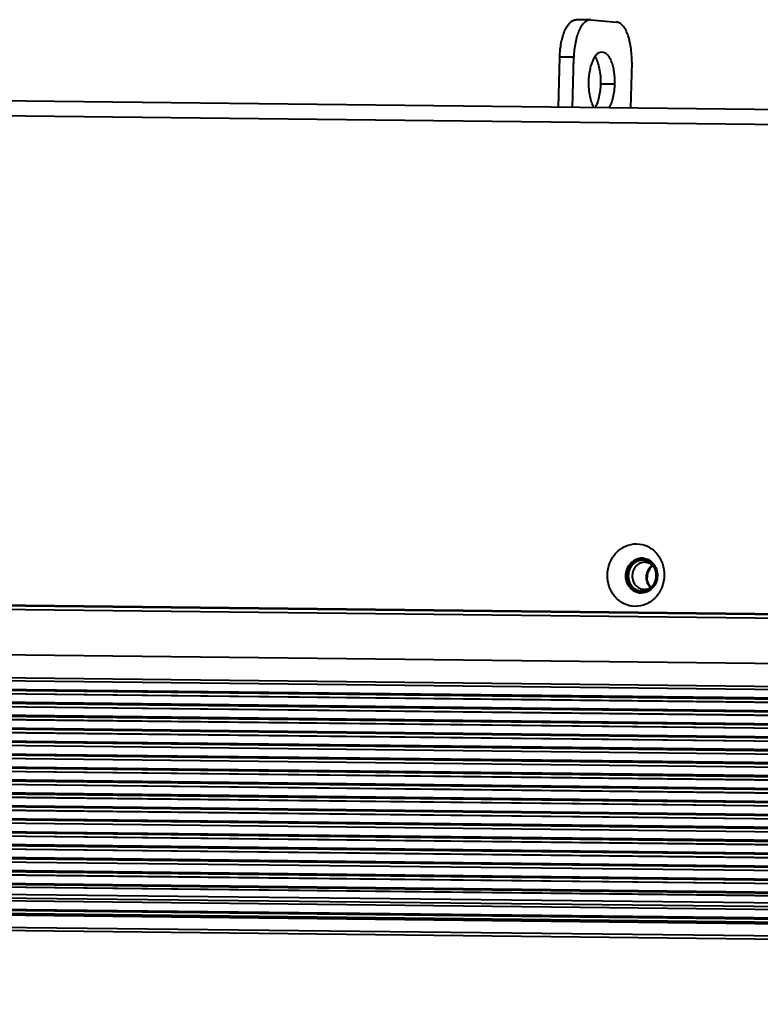
# Model space of a CAD drawing. Units: millimetres. Extents: x -5161 to -2621, y -2151 to 1442.
# Drawn here: x -4050 to -3954, y 700 to 827 of the extents above; entities that cross this region are included whole.
import ezdxf

# ---------------------------------------------------------------- set-up
doc = ezdxf.new("R2010")
doc.units = ezdxf.units.MM
doc.header["$LTSCALE"] = 81.675
doc.header["$PDSIZE"] = 0.01
doc.layers.get('0').update_dxf_attribs({"linetype": 'CONTINUOUS', "lineweight": 40})
doc.layers.get('Defpoints').update_dxf_attribs({"color": 27, "linetype": 'CONTINUOUS', "lineweight": 13})
doc.layers.add('FRAME050', color=6, linetype='CONTINUOUS', lineweight=25)
doc.styles.get("Standard").update_dxf_attribs({"font": 'ISOCP.SHX', "bigfont": 'gbcbig.shx'})
doc.dimstyles.get("Standard").update_dxf_attribs({"dimtxt": 15, "dimasz": 15, "dimexe": 1.3, "dimexo": 0.5, "dimtad": 1, "dimdsep": 46, "dimtxsty": 'Standard', "dimcen": 0.09, "dimadec": 0, "dimazin": 0, "dimtol": 1, "dimtp": 0.01, "dimtm": 0.01, "dimtfac": 1, "dimtofl": 0, "dimtmove": 0, "dimatfit": 3, "dimfxl": 0, "dimtolj": 1, "dimarcsym": 0})

# ---------------------------------------------------------------- blocks, each defined once
blk = doc.blocks.new('*D1')
at = {"layer": 'Defpoints', "color": 0}
for p in [(-4151.58, 757.27), (-3662.89, 708.13), (-4151.58, 595.6)]:
    blk.add_point(p, dxfattribs=at)
at = {"layer": 'FRAME050', "color": 0, "lineweight": -2}
for p, q in [((-4151.58, 756.77), (-4151.58, 594.3)), ((-3662.89, 707.63), (-3662.89, 594.3)), ((-3682.89, 595.6), (-4131.58, 595.6))]:
    blk.add_line(p, q, dxfattribs=at)
at = {"layer": 'FRAME050', "color": 0}
for points in [[(-4131.58, 598.93), (-4131.58, 592.27), (-4151.58, 595.6)], [(-3682.89, 592.27), (-3682.89, 598.93), (-3662.89, 595.6)]]:
    blk.add_solid(points, dxfattribs=at)
at = {"layer": 'FRAME050', "color": 0, "insert": (-3889.4, 617.6), "char_height": 15, "attachment_point": 5}
blk.add_mtext('\\A1;\\Fisocp.shx,gbcbig.shx;19.4"\\P\\Fisocp.shx,gbcbig.shx;492mm', dxfattribs=at)

msp = doc.modelspace()

# ---------------------------------------------------------------- linework, layer by layer
for p, q in [((-3976.206, 826.904), (-3978.023, 826.924)), ((-3976.142, 826.901), (-3976.207, 826.903)), ((-3976.142, 826.901), (-3972.811, 826.62)), ((-3980.317, 815.598), (-3980.162, 822.1)), ((-3978.344, 822.08), (-3980.162, 822.1)), ((-3978.5, 815.578), (-3978.344, 822.08)), ((-3970.849, 821.448), (-3970.991, 815.494)), ((-3974.883, 818.651), (-3973.065, 818.631)), ((-3703.658, 812.488), (-4147.11, 817.473)), ((-3704.47, 810.558), (-4147.965, 815.544)), ((-3971.529, 755.012), (-3971.248, 755.009)), ((-3971.445, 754.866), (-3971.52, 754.867)), ((-3971.438, 755.166), (-3971.514, 755.167)), ((-3969.341, 753.231), (-3969.236, 753.226)), ((-3706.05, 746.704), (-4149.494, 751.689)), ((-4149.48, 752.286), (-3706.035, 747.301)), ((-3706.038, 747.188), (-4149.28, 752.171)), ((-4148.647, 752.216), (-3706.037, 747.24)), ((-3706.189, 740.851), (-4149.634, 745.836)), ((-4148.798, 742.877), (-3705.27, 737.891)), ((-4148.323, 742.505), (-3704.795, 737.519)), ((-4148.285, 742.49), (-3704.757, 737.504)), ((-3703.314, 736.357), (-4146.722, 741.342)), ((-3703.123, 736.206), (-4146.65, 741.192)), ((-4146.158, 740.806), (-3702.63, 735.82)), ((-4146.12, 740.791), (-3702.592, 735.805)), ((-3701.149, 734.658), (-4144.556, 739.643)), ((-3700.957, 734.508), (-4144.485, 739.494)), ((-4143.992, 739.107), (-3700.465, 734.121)), ((-4143.954, 739.092), (-3700.427, 734.106)), ((-3698.984, 732.959), (-4142.391, 737.944)), ((-3698.792, 732.809), (-4142.32, 737.795)), ((-4141.827, 737.408), (-3698.299, 732.422)), ((-4141.789, 737.393), (-3698.261, 732.407)), ((-3696.818, 731.26), (-4140.226, 736.245)), ((-3696.626, 731.11), (-4140.154, 736.096)), ((-4139.661, 735.709), (-3696.134, 730.723)), ((-4139.623, 735.695), (-3696.096, 730.709)), ((-3694.653, 729.561), (-4138.06, 734.546)), ((-3694.461, 729.411), (-4137.989, 734.397)), ((-4137.496, 734.01), (-3693.968, 729.024)), ((-4137.458, 733.996), (-3693.93, 729.01)), ((-3692.479, 727.862), (-4135.895, 732.847)), ((-3692.295, 727.712), (-4135.823, 732.698)), ((-4135.33, 732.311), (-3691.803, 727.325)), ((-4135.293, 732.297), (-3691.765, 727.311)), ((-3690.322, 726.164), (-4133.729, 731.148)), ((-3690.13, 726.013), (-4133.658, 730.999)), ((-4133.165, 730.612), (-3689.637, 725.627)), ((-4133.127, 730.598), (-3689.599, 725.612)), ((-3688.156, 724.465), (-4131.564, 729.449)), ((-3687.965, 724.314), (-4131.492, 729.3)), ((-4131, 728.914), (-3687.472, 723.928)), ((-4130.962, 728.899), (-3687.434, 723.913)), ((-3685.991, 722.766), (-4129.398, 727.75)), ((-3685.799, 722.615), (-4129.327, 727.601)), ((-4128.834, 727.215), (-3685.306, 722.229)), ((-4128.796, 727.2), (-3685.268, 722.214)), ((-3683.825, 721.067), (-4127.233, 726.051)), ((-3683.634, 720.916), (-4127.161, 725.902)), ((-4126.669, 725.516), (-3683.141, 720.53)), ((-4126.631, 725.501), (-3683.103, 720.515)), ((-3681.66, 719.368), (-4125.067, 724.353)), ((-3681.468, 719.217), (-4124.996, 724.203)), ((-4124.503, 723.817), (-3680.975, 718.831)), ((-4124.465, 723.802), (-3680.938, 718.816)), ((-3679.495, 717.669), (-4122.902, 722.654)), ((-3679.303, 717.519), (-4122.831, 722.505)), ((-4122.338, 722.118), (-3678.81, 717.132)), ((-4122.3, 722.103), (-3678.772, 717.117)), ((-3677.329, 715.97), (-4120.736, 720.955)), ((-3677.137, 715.82), (-4120.665, 720.806)), ((-4120.172, 720.419), (-3676.645, 715.433)), ((-4120.134, 720.404), (-3676.607, 715.418)), ((-3692.834, 714.47), (-4100.781, 719.056)), ((-3693.048, 714.324), (-4100.423, 718.904)), ((-4099.466, 718.512), (-3693.02, 713.943)), ((-4099.428, 718.497), (-3692.982, 713.928)), ((-3692.267, 712.789), (-4097.865, 717.349)), ((-3692.075, 712.639), (-4097.793, 717.199)), ((-4097.301, 716.813), (-3691.583, 712.252)), ((-4097.263, 716.798), (-3691.564, 712.238)), ((-3690.102, 711.09), (-4095.699, 715.65)), ((-3689.91, 710.94), (-4095.628, 715.501)), ((-3689.506, 710.623), (-4095.224, 715.184)), ((-3689.475, 710.599), (-4095.161, 715.159)), ((-4093.512, 714.252), (-3688.445, 709.698)), ((-3688.064, 709.176), (-4093.373, 713.732)), ((-4092.97, 713.415), (-3687.881, 708.861)), ((-4092.932, 713.4), (-3687.873, 708.847)), ((-3687.346, 707.71), (-4091.376, 712.252)), ((-3687.29, 707.561), (-4091.34, 712.103)), ((-4091.259, 711.738), (-3687.151, 707.195)), ((-3687.069, 706.957), (-4091.154, 711.5)), ((-4089.454, 709.942), (-3686.672, 705.414)), ((-4090.612, 709.538), (-3686.589, 704.996))]:
    msp.add_line(p, q)
for centre, radius, start, end in [((-3969.534, 755.375), 1.881, 89.3966, 101.65984), ((-3969.45, 755.364), 1.884, 91.90628, 101.65899), ((-3969.535, 755.403), 1.853, 86.771, 89.35472), ((-3969.536, 755.397), 1.859, 85.17055, 86.77156), ((-3969.536, 755.394), 1.862, 84.2789, 85.17072), ((-3969.536, 755.392), 1.863, 82.5779, 84.27877), ((-3969.577, 755.299), 1.965, 52.76419, 64.67893), ((-3967.153, 754.916), 1.671, 125.43183, 136.68197), ((-3964.435, 745.385), 11.792, 125.29635, 126.48288), ((-3964.048, 763.965), 11.491, 229.97536, 231.20565), ((-3966.936, 754.783), 1.929, 167.28001, 178.58214), ((-3966.978, 754.786), 1.887, 178.63026, 180.73624), ((-3969.495, 755.003), 1.892, 356.02279, 358.62742), ((-3969.497, 755.002), 1.895, 358.63713, 2.33587), ((-3969.426, 754.641), 1.898, 245.77492, 260.05199), ((-3969.212, 754.703), 1.478, 244.74816, 255.54104), ((-3969.214, 754.696), 1.47, 255.54756, 259.27965), ((-3969.217, 754.679), 1.453, 259.27507, 265.10454), ((-3967.206, 754.661), 1.626, 221.18849, 224.21462), ((-3969.6, 754.624), 1.866, 256.99641, 265.16592), ((-3969.601, 754.617), 1.859, 265.17051, 266.8874), ((-3969.601, 754.613), 1.855, 266.88768, 267.71782), ((-3969.601, 754.609), 1.851, 267.71752, 269.35544)]:
    msp.add_arc(centre, radius, start, end)
for points, knots in [([(-3980.162, 822.1), (-3980.154, 822.418), (-3980.114, 823.044), (-3979.983, 823.944), (-3979.777, 824.783), (-3979.39, 825.892), (-3978.7, 826.931), (-3978.025, 826.924)], [0, 0, 0, 0, 0.1723084, 0.3387046, 0.4940601, 0.6343723, 1, 1, 1, 1]), ([(-3976.207, 826.904), (-3976.882, 826.91), (-3977.572, 825.871), (-3977.959, 824.763), (-3978.165, 823.924), (-3978.296, 823.023), (-3978.336, 822.398), (-3978.344, 822.08)], [0, 0, 0, 0, 0.3656277, 0.5059399, 0.6612954, 0.8276916, 1, 1, 1, 1]), ([(-3970.849, 821.448), (-3970.833, 822.09), (-3970.884, 823.037), (-3971.112, 824.23), (-3971.347, 825.006), (-3971.639, 825.657), (-3971.982, 826.161), (-3972.369, 826.503), (-3972.67, 826.608), (-3972.811, 826.62)], [0, 0, 0, 0, 0.3280106, 0.4804553, 0.6191191, 0.7405915, 0.8431558, 0.9278576, 1, 1, 1, 1]), ([(-3976.396, 818.912), (-3976.384, 819.411), (-3976.314, 820.139), (-3976.088, 821.059), (-3975.778, 821.946), (-3975.225, 822.777), (-3974.685, 822.771)], [0, 0, 0, 0, 0.3386404, 0.4940903, 0.6344101, 1, 1, 1, 1]), ([(-3975.605, 822.14), (-3975.474, 821.932), (-3975.25, 821.438), (-3974.937, 820.277), (-3974.867, 819.314), (-3974.883, 818.651)], [0, 0, 0, 0, 0.2049114, 0.4475225, 1, 1, 1, 1]), ([(-3974.685, 822.771), (-3974.571, 822.769), (-3974.325, 822.701), (-3974.004, 822.439), (-3973.721, 822.041), (-3973.479, 821.52), (-3973.284, 820.894), (-3973.095, 819.925), (-3973.053, 819.154), (-3973.065, 818.631)], [0, 0, 0, 0, 0.0717449, 0.155149, 0.2565911, 0.3775103, 0.5162445, 0.6694164, 1, 1, 1, 1]), ([(-3975.738, 815.53), (-3975.858, 815.741), (-3976.062, 816.228), (-3976.347, 817.353), (-3976.411, 818.277), (-3976.396, 818.912)], [0, 0, 0, 0, 0.2090215, 0.4524692, 1, 1, 1, 1]), ([(-3974.883, 818.651), (-3974.897, 818.062), (-3974.992, 817.209), (-3975.293, 816.174), (-3975.496, 815.727), (-3975.611, 815.533)], [0, 0, 0, 0, 0.5475385, 0.7902245, 1, 1, 1, 1]), ([(-3973.065, 818.631), (-3973.079, 818.041), (-3973.174, 817.188), (-3973.475, 816.153), (-3973.678, 815.707), (-3973.793, 815.513)], [0, 0, 0, 0, 0.5475385, 0.7902245, 1, 1, 1, 1]), ([(-3970.415, 751.023), (-3970.894, 751.028), (-3971.874, 751.256), (-3973.078, 752.186), (-3973.852, 753.542), (-3974.093, 755.116), (-3973.774, 756.682), (-3972.937, 758.015), (-3971.696, 758.914), (-3970.703, 759.123), (-3970.221, 759.117)], [0, 0, 0, 0, 0.1191498, 0.2411855, 0.3677866, 0.4979314, 0.6286564, 0.7566927, 0.8802166, 1, 1, 1, 1]), ([(-3970.221, 759.117), (-3969.742, 759.112), (-3968.761, 758.884), (-3967.558, 757.954), (-3966.784, 756.598), (-3966.543, 755.024), (-3966.862, 753.458), (-3967.699, 752.125), (-3968.94, 751.226), (-3969.933, 751.017), (-3970.415, 751.023)], [0, 0, 0, 0, 0.1191498, 0.2411855, 0.3677866, 0.4979314, 0.6286564, 0.7566927, 0.8802166, 1, 1, 1, 1]), ([(-3970.02, 752.806), (-3970.249, 752.859), (-3970.697, 753.058), (-3971.402, 753.757), (-3971.777, 755.038), (-3971.338, 756.299), (-3970.604, 756.979), (-3970.147, 757.169), (-3969.914, 757.217)], [0, 0, 0, 0, 0.1200158, 0.2433937, 0.4977082, 0.7539304, 0.8788832, 1, 1, 1, 1]), ([(-3969.831, 757.21), (-3970.064, 757.162), (-3970.521, 756.972), (-3971.255, 756.292), (-3971.693, 755.031), (-3971.319, 753.75), (-3970.614, 753.051), (-3970.166, 752.852), (-3969.937, 752.799)], [0, 0, 0, 0, 0.1211169, 0.2460697, 0.5022919, 0.7566063, 0.8799842, 1, 1, 1, 1]), ([(-3971.438, 755.166), (-3971.404, 755.578), (-3971.129, 756.382), (-3970.473, 756.936), (-3970.109, 757.09)], [0, 0, 0, 0, 0.511127, 1, 1, 1, 1]), ([(-3969.437, 756.999), (-3969.467, 756.996), (-3969.526, 756.99), (-3969.599, 756.983), (-3969.658, 756.977), (-3969.695, 756.974), (-3969.725, 756.971), (-3969.747, 756.969), (-3969.765, 756.967), (-3969.778, 756.966), (-3969.786, 756.965), (-3969.791, 756.965), (-3969.797, 756.963), (-3969.804, 756.961), (-3969.816, 756.956), (-3969.834, 756.951), (-3969.855, 756.944), (-3969.884, 756.935), (-3969.92, 756.924), (-3969.962, 756.91), (-3970.005, 756.896), (-3970.041, 756.885), (-3970.069, 756.876), (-3970.091, 756.869), (-3970.109, 756.863), (-3970.121, 756.86), (-3970.128, 756.857), (-3970.134, 756.856), (-3970.138, 756.853), (-3970.145, 756.849), (-3970.157, 756.842), (-3970.173, 756.833), (-3970.193, 756.822), (-3970.22, 756.807), (-3970.253, 756.788), (-3970.292, 756.766), (-3970.332, 756.743), (-3970.365, 756.725), (-3970.392, 756.71), (-3970.411, 756.698), (-3970.428, 756.689), (-3970.44, 756.682), (-3970.446, 756.679), (-3970.451, 756.676), (-3970.456, 756.672), (-3970.462, 756.667), (-3970.472, 756.658), (-3970.487, 756.645), (-3970.505, 756.629), (-3970.528, 756.609), (-3970.558, 756.583), (-3970.594, 756.552), (-3970.63, 756.521), (-3970.659, 756.495), (-3970.683, 756.474), (-3970.701, 756.459), (-3970.716, 756.446), (-3970.726, 756.437), (-3970.732, 756.431), (-3970.737, 756.428), (-3970.74, 756.423), (-3970.745, 756.417), (-3970.754, 756.406), (-3970.766, 756.39), (-3970.78, 756.372), (-3970.8, 756.347), (-3970.824, 756.316), (-3970.853, 756.278), (-3970.882, 756.241), (-3970.906, 756.21), (-3970.925, 756.185), (-3970.94, 756.166), (-3970.952, 756.15), (-3970.961, 756.14), (-3970.965, 756.133), (-3970.969, 756.129), (-3970.972, 756.123), (-3970.975, 756.116), (-3970.982, 756.104), (-3970.991, 756.086), (-3971.002, 756.065), (-3971.017, 756.036), (-3971.035, 756), (-3971.057, 755.958), (-3971.079, 755.915), (-3971.097, 755.879), (-3971.112, 755.851), (-3971.123, 755.83), (-3971.132, 755.812), (-3971.138, 755.799), (-3971.142, 755.792), (-3971.145, 755.787), (-3971.147, 755.781), (-3971.149, 755.773), (-3971.153, 755.76), (-3971.159, 755.74), (-3971.166, 755.717), (-3971.175, 755.686), (-3971.187, 755.647), (-3971.201, 755.601), (-3971.215, 755.554), (-3971.227, 755.516), (-3971.236, 755.485), (-3971.243, 755.461), (-3971.249, 755.442), (-3971.253, 755.429), (-3971.256, 755.421), (-3971.258, 755.415), (-3971.258, 755.409), (-3971.259, 755.401), (-3971.261, 755.386), (-3971.263, 755.366), (-3971.266, 755.341), (-3971.27, 755.308), (-3971.275, 755.267), (-3971.28, 755.218), (-3971.286, 755.168), (-3971.291, 755.127), (-3971.294, 755.094), (-3971.297, 755.07), (-3971.299, 755.049), (-3971.301, 755.035), (-3971.302, 755.026), (-3971.303, 755.02), (-3971.302, 755.014), (-3971.302, 755.006), (-3971.301, 754.992), (-3971.3, 754.972), (-3971.298, 754.947), (-3971.296, 754.915), (-3971.293, 754.875), (-3971.29, 754.826), (-3971.287, 754.777), (-3971.284, 754.737), (-3971.282, 754.705), (-3971.281, 754.68), (-3971.279, 754.66), (-3971.278, 754.646), (-3971.278, 754.638), (-3971.278, 754.632), (-3971.276, 754.626), (-3971.274, 754.618), (-3971.271, 754.604), (-3971.266, 754.585), (-3971.26, 754.561), (-3971.252, 754.53), (-3971.242, 754.491), (-3971.231, 754.444), (-3971.219, 754.398), (-3971.209, 754.359), (-3971.201, 754.327), (-3971.196, 754.304), (-3971.191, 754.284), (-3971.187, 754.271), (-3971.185, 754.263), (-3971.184, 754.257), (-3971.181, 754.252), (-3971.178, 754.244), (-3971.172, 754.232), (-3971.164, 754.214), (-3971.154, 754.192), (-3971.141, 754.163), (-3971.125, 754.127), (-3971.105, 754.084), (-3971.085, 754.041), (-3971.068, 754.005), (-3971.055, 753.976), (-3971.045, 753.954), (-3971.037, 753.936), (-3971.031, 753.923), (-3971.028, 753.916), (-3971.026, 753.911), (-3971.022, 753.906), (-3971.018, 753.9), (-3971.009, 753.888), (-3970.998, 753.872), (-3970.984, 753.853), (-3970.966, 753.827), (-3970.943, 753.795), (-3970.915, 753.756), (-3970.887, 753.717), (-3970.864, 753.685), (-3970.846, 753.659), (-3970.832, 753.64), (-3970.82, 753.624), (-3970.812, 753.612), (-3970.808, 753.606), (-3970.804, 753.601), (-3970.8, 753.597), (-3970.795, 753.592), (-3970.785, 753.583), (-3970.771, 753.57), (-3970.754, 753.554), (-3970.732, 753.533), (-3970.704, 753.507), (-3970.67, 753.476), (-3970.637, 753.444), (-3970.609, 753.418), (-3970.586, 753.397), (-3970.57, 753.382), (-3970.556, 753.369), (-3970.546, 753.359), (-3970.54, 753.354), (-3970.536, 753.35), (-3970.531, 753.348), (-3970.525, 753.343), (-3970.514, 753.337), (-3970.498, 753.327), (-3970.478, 753.315), (-3970.453, 753.3), (-3970.42, 753.28), (-3970.382, 753.256), (-3970.343, 753.233), (-3970.311, 753.213), (-3970.286, 753.198), (-3970.266, 753.186), (-3970.25, 753.176), (-3970.239, 753.169), (-3970.233, 753.166), (-3970.228, 753.162), (-3970.223, 753.161), (-3970.216, 753.158), (-3970.203, 753.154), (-3970.186, 753.148), (-3970.165, 753.14), (-3970.137, 753.131), (-3970.102, 753.118), (-3970.06, 753.104), (-3970.017, 753.089), (-3969.982, 753.077), (-3969.954, 753.067), (-3969.933, 753.059), (-3969.916, 753.053), (-3969.904, 753.049), (-3969.897, 753.047), (-3969.891, 753.044), (-3969.886, 753.044), (-3969.878, 753.043), (-3969.865, 753.042), (-3969.847, 753.039), (-3969.824, 753.037), (-3969.794, 753.033), (-3969.757, 753.028), (-3969.712, 753.023), (-3969.667, 753.018), (-3969.608, 753.01), (-3969.563, 753.005), (-3969.533, 753.001)], [0, 0, 0, 0, 0.015625, 0.03125, 0.0390625, 0.046875, 0.0507812, 0.0546875, 0.0585938, 0.0605469, 0.0615234, 0.0625, 0.0634766, 0.0644531, 0.0664062, 0.0703125, 0.0742188, 0.078125, 0.0859375, 0.09375, 0.1015625, 0.109375, 0.1132812, 0.1171875, 0.1210938, 0.1230469, 0.1240234, 0.125, 0.1259766, 0.1269531, 0.1289062, 0.1328125, 0.1367188, 0.140625, 0.1484375, 0.15625, 0.1640625, 0.171875, 0.1757812, 0.1796875, 0.1835938, 0.1855469, 0.1865234, 0.1875, 0.1884766, 0.1894531, 0.1914062, 0.1953125, 0.1992188, 0.203125, 0.2109375, 0.21875, 0.2265625, 0.234375, 0.2382812, 0.2421875, 0.2460938, 0.2480469, 0.2490234, 0.25, 0.2509766, 0.2519531, 0.2539062, 0.2578125, 0.2617188, 0.265625, 0.2734375, 0.28125, 0.2890625, 0.296875, 0.3007812, 0.3046875, 0.3085938, 0.3105469, 0.3115234, 0.3125, 0.3134766, 0.3144531, 0.3164062, 0.3203125, 0.3242188, 0.328125, 0.3359375, 0.34375, 0.3515625, 0.359375, 0.3632812, 0.3671875, 0.3710938, 0.3730469, 0.3740234, 0.375, 0.3759766, 0.3769531, 0.3789062, 0.3828125, 0.3867188, 0.390625, 0.3984375, 0.40625, 0.4140625, 0.421875, 0.4257812, 0.4296875, 0.4335938, 0.4355469, 0.4365234, 0.4375, 0.4384766, 0.4394531, 0.4414062, 0.4453125, 0.4492188, 0.453125, 0.4609375, 0.46875, 0.4765625, 0.484375, 0.4882812, 0.4921875, 0.4960938, 0.4980469, 0.4990234, 0.5, 0.5009766, 0.5019531, 0.5039062, 0.5078125, 0.5117188, 0.515625, 0.5234375, 0.53125, 0.5390625, 0.546875, 0.5507812, 0.5546875, 0.5585938, 0.5605469, 0.5615234, 0.5625, 0.5634766, 0.5644531, 0.5664062, 0.5703125, 0.5742188, 0.578125, 0.5859375, 0.59375, 0.6015625, 0.609375, 0.6132812, 0.6171875, 0.6210938, 0.6230469, 0.6240234, 0.625, 0.6259766, 0.6269531, 0.6289062, 0.6328125, 0.6367188, 0.640625, 0.6484375, 0.65625, 0.6640625, 0.671875, 0.6757812, 0.6796875, 0.6835938, 0.6855469, 0.6865234, 0.6875, 0.6884766, 0.6894531, 0.6914062, 0.6953125, 0.6992188, 0.703125, 0.7109375, 0.71875, 0.7265625, 0.734375, 0.7382812, 0.7421875, 0.7460938, 0.7480469, 0.7490234, 0.75, 0.7509766, 0.7519531, 0.7539062, 0.7578125, 0.7617188, 0.765625, 0.7734375, 0.78125, 0.7890625, 0.796875, 0.8007812, 0.8046875, 0.8085938, 0.8105469, 0.8115234, 0.8125, 0.8134766, 0.8144531, 0.8164062, 0.8203125, 0.8242188, 0.828125, 0.8359375, 0.84375, 0.8515625, 0.859375, 0.8632812, 0.8671875, 0.8710938, 0.8730469, 0.8740234, 0.875, 0.8759766, 0.8769531, 0.8789062, 0.8828125, 0.8867188, 0.890625, 0.8984375, 0.90625, 0.9140625, 0.921875, 0.9257812, 0.9296875, 0.9335938, 0.9355469, 0.9365234, 0.9375, 0.9384766, 0.9394531, 0.9414062, 0.9453125, 0.9492188, 0.953125, 0.9609375, 0.96875, 0.9765625, 0.984375, 1, 1, 1, 1]), ([(-3967.807, 755.799), (-3967.827, 755.84), (-3967.857, 755.902), (-3967.892, 755.974), (-3967.913, 756.015), (-3967.928, 756.046), (-3967.943, 756.077), (-3967.954, 756.1), (-3967.962, 756.115), (-3967.965, 756.122), (-3967.967, 756.127), (-3967.97, 756.132), (-3967.977, 756.14), (-3967.985, 756.151), (-3967.999, 756.17), (-3968.016, 756.193), (-3968.043, 756.229), (-3968.077, 756.275), (-3968.112, 756.321), (-3968.139, 756.358), (-3968.156, 756.381), (-3968.17, 756.399), (-3968.179, 756.411), (-3968.184, 756.419), (-3968.188, 756.423), (-3968.192, 756.427), (-3968.197, 756.432), (-3968.206, 756.439), (-3968.216, 756.449), (-3968.233, 756.464), (-3968.254, 756.483), (-3968.279, 756.505), (-3968.304, 756.528), (-3968.329, 756.551), (-3968.354, 756.573), (-3968.379, 756.596), (-3968.4, 756.615), (-3968.416, 756.63), (-3968.429, 756.641), (-3968.439, 756.651), (-3968.447, 756.658), (-3968.451, 756.661), (-3968.454, 756.664), (-3968.457, 756.666), (-3968.462, 756.669), (-3968.471, 756.674), (-3968.482, 756.681), (-3968.497, 756.69), (-3968.516, 756.701), (-3968.54, 756.715), (-3968.568, 756.732), (-3968.597, 756.749), (-3968.625, 756.766), (-3968.654, 756.783), (-3968.682, 756.8), (-3968.706, 756.814), (-3968.725, 756.825), (-3968.737, 756.832), (-3968.747, 756.838), (-3968.753, 756.841), (-3968.757, 756.844), (-3968.762, 756.846), (-3968.772, 756.849), (-3968.784, 756.854), (-3968.805, 756.861), (-3968.831, 756.869), (-3968.872, 756.884), (-3968.924, 756.901), (-3968.976, 756.919), (-3969.017, 756.933), (-3969.043, 756.942), (-3969.064, 756.949), (-3969.077, 756.953), (-3969.086, 756.956), (-3969.091, 756.958), (-3969.097, 756.958), (-3969.104, 756.959), (-3969.114, 756.96), (-3969.128, 756.962), (-3969.15, 756.965), (-3969.177, 756.968), (-3969.209, 756.972), (-3969.253, 756.977), (-3969.329, 756.986), (-3969.394, 756.993), (-3969.437, 756.999)], [0, 0, 0, 0, 0.0625, 0.09375, 0.109375, 0.125, 0.140625, 0.15625, 0.1601562, 0.1640625, 0.1660156, 0.1679688, 0.171875, 0.1796875, 0.1875, 0.203125, 0.21875, 0.25, 0.28125, 0.296875, 0.3125, 0.3203125, 0.328125, 0.3320312, 0.3339844, 0.3359375, 0.3398438, 0.34375, 0.3515625, 0.359375, 0.375, 0.390625, 0.40625, 0.421875, 0.4375, 0.453125, 0.46875, 0.4765625, 0.484375, 0.4921875, 0.4960938, 0.4980469, 0.5, 0.5019531, 0.5039062, 0.5078125, 0.515625, 0.5234375, 0.53125, 0.546875, 0.5625, 0.578125, 0.59375, 0.609375, 0.625, 0.640625, 0.6484375, 0.65625, 0.6601562, 0.6640625, 0.6660156, 0.6679688, 0.671875, 0.6796875, 0.6875, 0.703125, 0.71875, 0.75, 0.78125, 0.796875, 0.8125, 0.8203125, 0.828125, 0.8320312, 0.8339844, 0.8359375, 0.8398438, 0.84375, 0.8515625, 0.859375, 0.875, 0.890625, 0.90625, 0.9375, 1, 1, 1, 1]), ([(-3968.387, 756.864), (-3968.166, 756.696), (-3967.785, 756.255), (-3967.597, 755.707), (-3967.552, 755.423)], [0, 0, 0, 0, 0.4913501, 1, 1, 1, 1]), ([(-3968.202, 756.323), (-3968.227, 756.302), (-3968.277, 756.261), (-3968.34, 756.209), (-3968.384, 756.173), (-3968.409, 756.152), (-3968.428, 756.137), (-3968.444, 756.124), (-3968.457, 756.114), (-3968.464, 756.107), (-3968.471, 756.102), (-3968.476, 756.095), (-3968.485, 756.084), (-3968.504, 756.06), (-3968.53, 756.028), (-3968.562, 755.988), (-3968.594, 755.949), (-3968.62, 755.916), (-3968.641, 755.889), (-3968.657, 755.869), (-3968.67, 755.853), (-3968.681, 755.84), (-3968.687, 755.832), (-3968.693, 755.825), (-3968.696, 755.82), (-3968.699, 755.814), (-3968.703, 755.807), (-3968.708, 755.797), (-3968.719, 755.775), (-3968.737, 755.741), (-3968.76, 755.696), (-3968.783, 755.651), (-3968.802, 755.613), (-3968.818, 755.583), (-3968.829, 755.561), (-3968.841, 755.538), (-3968.85, 755.521), (-3968.855, 755.51), (-3968.858, 755.505), (-3968.86, 755.502), (-3968.861, 755.498), (-3968.863, 755.49), (-3968.866, 755.48), (-3968.871, 755.463), (-3968.877, 755.442), (-3968.887, 755.409), (-3968.899, 755.367), (-3968.913, 755.317), (-3968.927, 755.267), (-3968.939, 755.225), (-3968.949, 755.192), (-3968.955, 755.171), (-3968.96, 755.154), (-3968.963, 755.144), (-3968.963, 755.135), (-3968.964, 755.126), (-3968.965, 755.111), (-3968.967, 755.089), (-3968.97, 755.055), (-3968.974, 755.011), (-3968.978, 754.959), (-3968.983, 754.907), (-3968.986, 754.864), (-3968.989, 754.829), (-3968.991, 754.807), (-3968.993, 754.792), (-3968.993, 754.783), (-3968.994, 754.775), (-3968.993, 754.764), (-3968.991, 754.747), (-3968.989, 754.726), (-3968.985, 754.692), (-3968.981, 754.649), (-3968.975, 754.598), (-3968.97, 754.547), (-3968.965, 754.505), (-3968.961, 754.471), (-3968.959, 754.45), (-3968.957, 754.433), (-3968.956, 754.422), (-3968.956, 754.415), (-3968.955, 754.411), (-3968.953, 754.406), (-3968.952, 754.401), (-3968.948, 754.389), (-3968.942, 754.371), (-3968.935, 754.346), (-3968.927, 754.321), (-3968.917, 754.289), (-3968.904, 754.248), (-3968.889, 754.198), (-3968.873, 754.149), (-3968.862, 754.112), (-3968.854, 754.088), (-3968.851, 754.077), (-3968.848, 754.069), (-3968.847, 754.063), (-3968.844, 754.057), (-3968.84, 754.05), (-3968.835, 754.041), (-3968.827, 754.027), (-3968.817, 754.008), (-3968.805, 753.986), (-3968.789, 753.957), (-3968.769, 753.921), (-3968.744, 753.877), (-3968.72, 753.834), (-3968.7, 753.797), (-3968.687, 753.772), (-3968.679, 753.759), (-3968.676, 753.752), (-3968.67, 753.745), (-3968.663, 753.737), (-3968.652, 753.725), (-3968.639, 753.709), (-3968.622, 753.69), (-3968.6, 753.665), (-3968.562, 753.621), (-3968.508, 753.557), (-3968.464, 753.507), (-3968.442, 753.482)], [0, 0, 0, 0, 0.03125, 0.0625, 0.078125, 0.0859375, 0.09375, 0.1015625, 0.1054688, 0.109375, 0.1113281, 0.1132812, 0.1171875, 0.125, 0.140625, 0.15625, 0.171875, 0.1875, 0.1953125, 0.203125, 0.2109375, 0.2148438, 0.21875, 0.2207031, 0.2226562, 0.2246094, 0.2265625, 0.2304688, 0.234375, 0.25, 0.265625, 0.28125, 0.296875, 0.3046875, 0.3125, 0.3203125, 0.328125, 0.3300781, 0.3320312, 0.3330078, 0.3339844, 0.3359375, 0.3398438, 0.34375, 0.3515625, 0.359375, 0.375, 0.390625, 0.40625, 0.421875, 0.4296875, 0.4375, 0.4414062, 0.4453125, 0.4472656, 0.4492188, 0.453125, 0.4609375, 0.46875, 0.484375, 0.5, 0.515625, 0.53125, 0.5390625, 0.546875, 0.5507812, 0.5527344, 0.5546875, 0.5585938, 0.5625, 0.5703125, 0.578125, 0.59375, 0.609375, 0.625, 0.640625, 0.6484375, 0.65625, 0.6601562, 0.6640625, 0.6660156, 0.6669922, 0.6679688, 0.6699219, 0.671875, 0.6796875, 0.6875, 0.6953125, 0.703125, 0.71875, 0.734375, 0.75, 0.765625, 0.7695312, 0.7734375, 0.7753906, 0.7773438, 0.7792969, 0.78125, 0.7851562, 0.7890625, 0.796875, 0.8046875, 0.8125, 0.828125, 0.84375, 0.859375, 0.875, 0.8828125, 0.8867188, 0.8886719, 0.890625, 0.8945312, 0.8984375, 0.90625, 0.9140625, 0.921875, 0.9375, 0.96875, 1, 1, 1, 1]), ([(-3967.933, 753.987), (-3967.917, 754.022), (-3967.892, 754.075), (-3967.86, 754.145), (-3967.84, 754.189), (-3967.824, 754.225), (-3967.814, 754.247), (-3967.807, 754.262), (-3967.803, 754.271), (-3967.8, 754.28), (-3967.797, 754.292), (-3967.791, 754.311), (-3967.785, 754.334), (-3967.774, 754.372), (-3967.76, 754.419), (-3967.746, 754.465), (-3967.735, 754.503), (-3967.728, 754.526), (-3967.723, 754.545), (-3967.72, 754.557), (-3967.717, 754.566), (-3967.715, 754.576), (-3967.713, 754.593), (-3967.709, 754.617), (-3967.705, 754.646), (-3967.701, 754.675), (-3967.695, 754.714), (-3967.69, 754.753), (-3967.684, 754.792), (-3967.68, 754.821), (-3967.677, 754.845), (-3967.674, 754.862), (-3967.673, 754.872), (-3967.672, 754.879), (-3967.672, 754.887), (-3967.672, 754.896), (-3967.672, 754.913), (-3967.672, 754.938), (-3967.672, 754.967), (-3967.672, 755.007), (-3967.672, 755.046), (-3967.672, 755.085), (-3967.672, 755.114), (-3967.673, 755.144), (-3967.673, 755.168), (-3967.673, 755.185), (-3967.673, 755.195), (-3967.674, 755.205), (-3967.676, 755.217), (-3967.679, 755.236), (-3967.683, 755.26), (-3967.688, 755.299), (-3967.695, 755.347), (-3967.702, 755.395), (-3967.708, 755.434), (-3967.711, 755.458), (-3967.714, 755.478), (-3967.716, 755.49), (-3967.717, 755.499), (-3967.72, 755.509), (-3967.725, 755.525), (-3967.732, 755.548), (-3967.743, 755.585), (-3967.757, 755.632), (-3967.779, 755.706), (-3967.796, 755.762), (-3967.807, 755.799)], [0, 0, 0, 0, 0.0625, 0.09375, 0.125, 0.140625, 0.15625, 0.1640625, 0.1679688, 0.171875, 0.1796875, 0.1875, 0.203125, 0.21875, 0.25, 0.28125, 0.296875, 0.3125, 0.3203125, 0.328125, 0.3320312, 0.3359375, 0.34375, 0.359375, 0.375, 0.390625, 0.40625, 0.4375, 0.453125, 0.46875, 0.484375, 0.4921875, 0.4960938, 0.5, 0.5039062, 0.5078125, 0.515625, 0.53125, 0.546875, 0.5625, 0.59375, 0.609375, 0.625, 0.640625, 0.65625, 0.6640625, 0.6679688, 0.671875, 0.6796875, 0.6875, 0.703125, 0.71875, 0.75, 0.78125, 0.796875, 0.8125, 0.8203125, 0.828125, 0.8320312, 0.8359375, 0.84375, 0.859375, 0.875, 0.90625, 0.9375, 1, 1, 1, 1]), ([(-3971.445, 754.866), (-3971.431, 754.455), (-3971.196, 753.643), (-3970.561, 753.071), (-3970.204, 752.911)], [0, 0, 0, 0, 0.5124913, 1, 1, 1, 1]), ([(-3970.784, 754.993), (-3970.787, 754.879), (-3970.759, 754.436), (-3970.566, 754.001), (-3970.349, 753.752)], [0, 0, 0, 0, 0.2562206, 1, 1, 1, 1]), ([(-3967.573, 754.546), (-3967.646, 754.193), (-3967.943, 753.523), (-3968.519, 753.06), (-3968.836, 752.921)], [0, 0, 0, 0, 0.5103908, 1, 1, 1, 1]), ([(-3968.624, 753.353), (-3968.328, 753.482), (-3967.979, 753.797), (-3967.782, 754.185), (-3967.74, 754.29)], [0, 0, 0, 0, 0.7410323, 1, 1, 1, 1]), ([(-3968.836, 752.921), (-3968.898, 752.893), (-3969.149, 752.798), (-3969.421, 752.756), (-3969.622, 752.758)], [0, 0, 0, 0, 0.2527922, 1, 1, 1, 1]), ([(-3969.533, 753.001), (-3969.5, 753.004), (-3969.45, 753.007), (-3969.383, 753.012), (-3969.342, 753.014), (-3969.308, 753.017), (-3969.288, 753.018), (-3969.273, 753.019), (-3969.265, 753.02), (-3969.257, 753.022), (-3969.246, 753.024), (-3969.23, 753.028), (-3969.21, 753.033), (-3969.177, 753.041), (-3969.136, 753.05), (-3969.095, 753.06), (-3969.063, 753.067), (-3969.042, 753.072), (-3969.026, 753.076), (-3969.016, 753.078), (-3969.008, 753.08), (-3969, 753.083), (-3968.986, 753.089), (-3968.966, 753.097), (-3968.943, 753.106), (-3968.919, 753.116), (-3968.888, 753.128), (-3968.856, 753.141), (-3968.825, 753.154), (-3968.802, 753.164), (-3968.782, 753.172), (-3968.768, 753.177), (-3968.76, 753.18), (-3968.754, 753.182), (-3968.749, 753.186), (-3968.741, 753.191), (-3968.728, 753.199), (-3968.709, 753.21), (-3968.687, 753.223), (-3968.657, 753.242), (-3968.627, 753.26), (-3968.596, 753.278), (-3968.574, 753.291), (-3968.551, 753.305), (-3968.533, 753.316), (-3968.519, 753.324), (-3968.512, 753.329), (-3968.505, 753.335), (-3968.497, 753.342), (-3968.484, 753.353), (-3968.467, 753.367), (-3968.44, 753.389), (-3968.407, 753.417), (-3968.373, 753.444), (-3968.346, 753.467), (-3968.33, 753.481), (-3968.316, 753.492), (-3968.308, 753.499), (-3968.301, 753.504), (-3968.295, 753.51), (-3968.285, 753.522), (-3968.27, 753.539), (-3968.246, 753.566), (-3968.216, 753.599), (-3968.168, 753.652), (-3968.132, 753.692), (-3968.108, 753.719)], [0, 0, 0, 0, 0.0625, 0.09375, 0.125, 0.140625, 0.15625, 0.1640625, 0.1679688, 0.171875, 0.1796875, 0.1875, 0.203125, 0.21875, 0.25, 0.28125, 0.296875, 0.3125, 0.3203125, 0.328125, 0.3320312, 0.3359375, 0.34375, 0.359375, 0.375, 0.390625, 0.40625, 0.4375, 0.453125, 0.46875, 0.484375, 0.4921875, 0.4960938, 0.5, 0.5039062, 0.5078125, 0.515625, 0.53125, 0.546875, 0.5625, 0.59375, 0.609375, 0.625, 0.640625, 0.65625, 0.6640625, 0.6679688, 0.671875, 0.6796875, 0.6875, 0.703125, 0.71875, 0.75, 0.78125, 0.796875, 0.8125, 0.8203125, 0.828125, 0.8320312, 0.8359375, 0.84375, 0.859375, 0.875, 0.90625, 0.9375, 1, 1, 1, 1]), ([(-3968.108, 753.719), (-3968.104, 753.724), (-3968.097, 753.733), (-3968.088, 753.745), (-3968.082, 753.753), (-3968.078, 753.758), (-3968.074, 753.764), (-3968.07, 753.771), (-3968.062, 753.782), (-3968.052, 753.796), (-3968.04, 753.812), (-3968.029, 753.829), (-3968.017, 753.846), (-3968.006, 753.864), (-3967.991, 753.887), (-3967.974, 753.916), (-3967.953, 753.951), (-3967.939, 753.975), (-3967.933, 753.987)], [0, 0, 0, 0, 0.0625, 0.125, 0.15625, 0.171875, 0.1875, 0.21875, 0.25, 0.3125, 0.375, 0.4375, 0.5, 0.5625, 0.625, 0.75, 0.875, 1, 1, 1, 1])]:
    msp.add_open_spline(points, degree=3, knots=knots)
for points in [[(-3970.109, 757.09), (-3969.871, 757.191), (-3969.607, 757.244), (-3969.348, 757.241)], [(-3969.046, 756.719), (-3969.288, 756.74), (-3969.542, 756.695), (-3969.764, 756.598)], [(-3969.295, 757.24), (-3969.103, 757.215), (-3968.912, 757.158), (-3968.736, 757.075)], [(-3968.546, 756.584), (-3968.702, 756.658), (-3968.874, 756.704), (-3969.046, 756.719)], [(-3970.289, 756.224), (-3970.592, 755.902), (-3970.774, 755.435), (-3970.784, 754.993)], [(-3969.764, 756.598), (-3969.961, 756.511), (-3970.142, 756.38), (-3970.289, 756.224)], [(-3968.369, 756.063), (-3968.59, 755.829), (-3968.747, 755.522), (-3968.818, 755.208)], [(-3968.039, 756.199), (-3968.179, 756.359), (-3968.354, 756.494), (-3968.546, 756.584)], [(-3967.604, 755.08), (-3967.62, 755.48), (-3967.775, 755.898), (-3968.039, 756.199)], [(-3968.76, 754.163), (-3968.827, 754.354), (-3968.862, 754.559), (-3968.865, 754.762)], [(-3968.43, 753.591), (-3968.575, 753.756), (-3968.688, 753.955), (-3968.76, 754.163)], [(-3967.74, 754.29), (-3967.666, 754.474), (-3967.621, 754.673), (-3967.607, 754.871)], [(-3967.552, 755.423), (-3967.507, 755.134), (-3967.514, 754.832), (-3967.573, 754.546)], [(-3970.349, 753.752), (-3970.209, 753.592), (-3970.034, 753.457), (-3969.842, 753.367)], [(-3969.236, 753.226), (-3969.028, 753.224), (-3968.815, 753.269), (-3968.624, 753.353)]]:
    msp.add_open_spline(points, degree=3)

# ---------------------------------------------------------------- dimensions: what is measured, and where the dimension line sits
at = {"layer": 'FRAME050'}
dim = msp.add_linear_dim(base=(-4151.584, 595.602), p1=(-3662.886, 708.126), p2=(-4151.584, 757.272), text='\\Fisocp.shx,gbcbig.shx;19.4"\\P\\Fisocp.shx,gbcbig.shx;492mm', dimstyle='Standard', override={"dimasz": 20, "dimgap": 2, "dimtxsty": 'Standard'}, dxfattribs=at)
dim.commit()
dim.dimension.update_dxf_attribs({"geometry": '*D1', "text_midpoint": (-3889.396, 595.602), "dimtype": 160})

doc.saveas('drawing.dxf')
